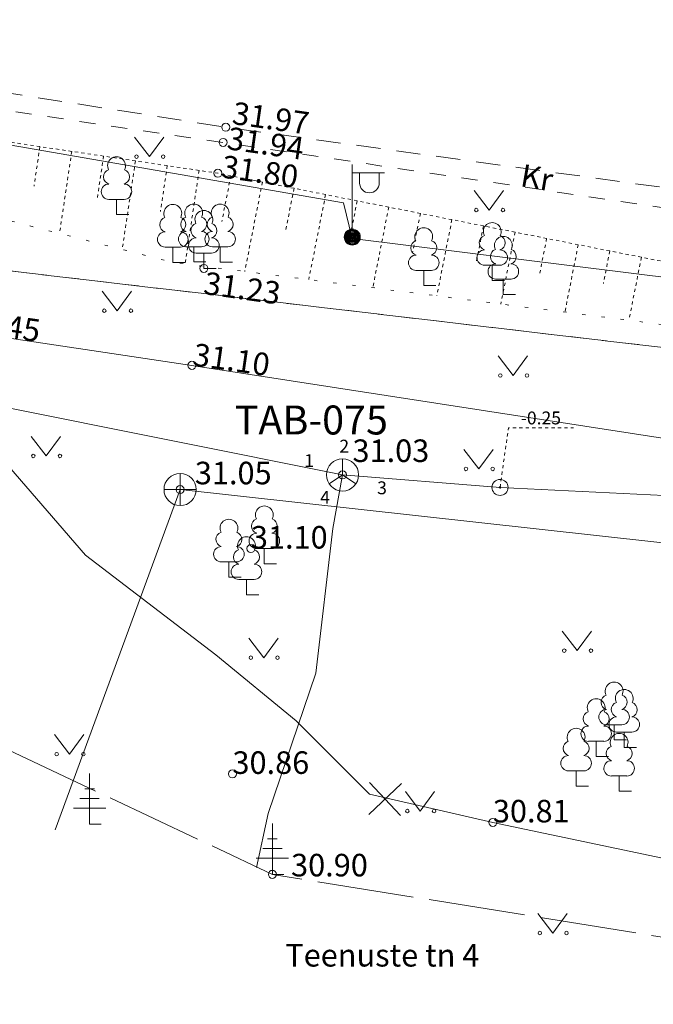
# Model space of a CAD drawing. Units: metres. Extents: x 529061 to 531938, y 6587171 to 6588961.
# Drawn here: x 530810 to 530830, y 6588069 to 6588100 of the extents above; entities that cross this region are included whole.
import ezdxf
from ezdxf.enums import TextEntityAlignment as Align

# ---------------------------------------------------------------- set-up
doc = ezdxf.new("R2010")
doc.units = ezdxf.units.M
doc.header["$MEASUREMENT"] = 0
for name, pattern in [('ASFBET', [2.5, 1.5, -1]), ('KATASTRIPIIR', [7, 4, -1, 1, -1]), ('KRUUSKILL', [2, 1, -1]), ('NOLVAALL', [1.2, 0.2, -1]), ('NOLVAKRIIPS', [0.02001, 0.01, -1e-05, 0.01]), ('NOLVAPEAL', [0.02001, 0.01, -1e-05, 0.01]), ('TOOPIIR', [7, 6, -1]), ('VIITJOON', [0.02001, 0.01, -1e-05, 0.01])]:
    doc.linetypes.add(name, pattern=pattern)
for name, color, linetype, lineweight in [('AED', 3, 'Continuous', 9), ('HALJASTUS', 94, 'Continuous', 9), ('KKAEV', 7, 'Continuous', 9), ('KORGUS-EH2000', 7, 'Continuous', 9), ('KTRASS', 7, 'Continuous', 9), ('mootpiir', 6, 'Continuous', 9), ('MPKAABEL', 1, 'Continuous', 9), ('PIIR', 32, 'Continuous', 9), ('POST', 1, 'Continuous', 9), ('PUU', 7, 'Continuous', 9), ('RELJEEF', 40, 'Continuous', 9), ('SIKAEV', 7, 'Continuous', 9), ('SITRASS', 5, 'Continuous', 9), ('TEE', 7, 'Continuous', 9)]:
    doc.layers.add(name, color=color, linetype=linetype, lineweight=lineweight)
doc.layers.add('ERINOUE_SIDEKORG', color=6, linetype='Continuous')
doc.layers.add('TORUNR', color=3, linetype='Continuous', lineweight=0, plot=False)
doc.styles.add('ITALIC', font='italic.shx')
doc.styles.add('romans', font='romans.shx')
doc.linetypes.add('-K-', pattern='A,10,-1.5,["K",romans,S=1.4,R=0,X=-0.7,Y=-0.7],-1.5,10,-3', length=26)
doc.linetypes.add('-S-', pattern='A,10,-1.5,["S",romans,S=1.4,R=0,X=-0.7,Y=-0.7],-1.5,10,-3', length=26)
doc.linetypes.add('MP_KBL', pattern='A,8,-2,[138,mkm.shx,S=1,R=0,X=0,Y=0],6,[138,mkm.shx,S=1,R=180,X=0,Y=0],-2', length=18)
doc.linetypes.add('SI_KBL', pattern='A,8,-2,4,[132,mkm.shx,S=0.5,R=0,X=0,Y=0],4,-2', length=20)
doc.linetypes.add('VO_AED', pattern='A,2.5,[135,mkm.shx,S=0.6,R=0,X=0,Y=0],5,[135,mkm.shx,S=0.6,R=180,X=0,Y=0],2.5', length=10)

# ---------------------------------------------------------------- blocks, each defined once
blk = doc.blocks.new('MEPOST_53')
at = {"layer": 'POST', "color": 252, "linetype": 'Continuous', "lineweight": 0}
for radius in [0.25, 0.225, 0.2, 0.175, 0.15, 0.125, 0.1, 0.075, 0.05, 0.025]:
    blk.add_circle((0, 0), radius, dxfattribs=at)
blk = doc.blocks.new('VAPOST_52')
at = {"layer": 'POST', "color": 252, "linetype": 'Continuous', "lineweight": 0}
for p, q in [((0, 0.25), (0, 2.25)), ((0, 2), (1, 2)), ((0.227, 1.679), (0.227, 2)), ((0.839, 1.679), (0.839, 2))]:
    blk.add_line(p, q, dxfattribs=at)
blk.add_arc((0.533, 1.679), 0.306, 180, 0, dxfattribs=at)
blk = doc.blocks.new('LEHTP1_58')
at = {"layer": 'PUU', "color": 252, "linetype": 'Continuous', "lineweight": 0}
for p, q in [((0.24, 0.475), (-0.24, 0.475)), ((0, 0), (0, 0.475)), ((0.38, 0), (0, 0))]:
    blk.add_line(p, q, dxfattribs=at)
for centre, radius, start, end in [((0, 1.52), 0.277, 332.5799, 207.4201), ((-0.17, 1.173), 0.233, 109.0217, 253.1415), ((0.17, 1.173), 0.233, 286.8508, 70.9859), ((-0.237, 0.712), 0.238, 90.0016, 269.3953), ((0.237, 0.712), 0.238, 270.6047, 89.9984)]:
    blk.add_arc(centre, radius, start, end, dxfattribs=at)
blk = doc.blocks.new('LEHTP1_59')
at = {"layer": 'PUU', "color": 252, "linetype": 'Continuous', "lineweight": 0}
for p, q in [((0.24, 0.475), (-0.24, 0.475)), ((0, 0), (0, 0.475)), ((0.38, 0), (0, 0))]:
    blk.add_line(p, q, dxfattribs=at)
for centre, radius, start, end in [((0, 1.52), 0.277, 332.5799, 207.4201), ((-0.17, 1.173), 0.233, 109.0217, 253.1415), ((0.17, 1.173), 0.233, 286.8508, 70.9859), ((-0.237, 0.712), 0.238, 90.0016, 269.3953), ((0.237, 0.712), 0.238, 270.6047, 89.9984)]:
    blk.add_arc(centre, radius, start, end, dxfattribs=at)
blk = doc.blocks.new('LEHTP1_60')
at = {"layer": 'PUU', "color": 252, "linetype": 'Continuous', "lineweight": 0}
for p, q in [((0.24, 0.475), (-0.24, 0.475)), ((0, 0), (0, 0.475)), ((0.38, 0), (0, 0))]:
    blk.add_line(p, q, dxfattribs=at)
for centre, radius, start, end in [((0, 1.52), 0.277, 332.5799, 207.4201), ((-0.17, 1.173), 0.233, 109.0217, 253.1415), ((0.17, 1.173), 0.233, 286.8508, 70.9859), ((-0.237, 0.712), 0.238, 90.0016, 269.3953), ((0.237, 0.712), 0.238, 270.6047, 89.9984)]:
    blk.add_arc(centre, radius, start, end, dxfattribs=at)
blk = doc.blocks.new('LEHTP1_61')
at = {"layer": 'PUU', "color": 252, "linetype": 'Continuous', "lineweight": 0}
for p, q in [((0.24, 0.475), (-0.24, 0.475)), ((0, 0), (0, 0.475)), ((0.38, 0), (0, 0))]:
    blk.add_line(p, q, dxfattribs=at)
for centre, radius, start, end in [((0, 1.52), 0.277, 332.5799, 207.4201), ((-0.17, 1.173), 0.233, 109.0217, 253.1415), ((0.17, 1.173), 0.233, 286.8508, 70.9859), ((-0.237, 0.712), 0.238, 90.0016, 269.3953), ((0.237, 0.712), 0.238, 270.6047, 89.9984)]:
    blk.add_arc(centre, radius, start, end, dxfattribs=at)
blk = doc.blocks.new('LEHTP1_62')
at = {"layer": 'PUU', "color": 252, "linetype": 'Continuous', "lineweight": 0}
for p, q in [((0.24, 0.475), (-0.24, 0.475)), ((0, 0), (0, 0.475)), ((0.38, 0), (0, 0))]:
    blk.add_line(p, q, dxfattribs=at)
for centre, radius, start, end in [((0, 1.52), 0.277, 332.5799, 207.4201), ((-0.17, 1.173), 0.233, 109.0217, 253.1415), ((0.17, 1.173), 0.233, 286.8508, 70.9859), ((-0.237, 0.712), 0.238, 90.0016, 269.3953), ((0.237, 0.712), 0.238, 270.6047, 89.9984)]:
    blk.add_arc(centre, radius, start, end, dxfattribs=at)
blk = doc.blocks.new('LEHTP1_63')
at = {"layer": 'PUU', "color": 252, "linetype": 'Continuous', "lineweight": 0}
for p, q in [((0.24, 0.475), (-0.24, 0.475)), ((0, 0), (0, 0.475)), ((0.38, 0), (0, 0))]:
    blk.add_line(p, q, dxfattribs=at)
for centre, radius, start, end in [((0, 1.52), 0.277, 332.5799, 207.4201), ((-0.17, 1.173), 0.233, 109.0217, 253.1415), ((0.17, 1.173), 0.233, 286.8508, 70.9859), ((-0.237, 0.712), 0.238, 90.0016, 269.3953), ((0.237, 0.712), 0.238, 270.6047, 89.9984)]:
    blk.add_arc(centre, radius, start, end, dxfattribs=at)
blk = doc.blocks.new('LEHTP1_64')
at = {"layer": 'PUU', "color": 252, "linetype": 'Continuous', "lineweight": 0}
for p, q in [((0.24, 0.475), (-0.24, 0.475)), ((0, 0), (0, 0.475)), ((0.38, 0), (0, 0))]:
    blk.add_line(p, q, dxfattribs=at)
for centre, radius, start, end in [((0, 1.52), 0.277, 332.5799, 207.4201), ((-0.17, 1.173), 0.233, 109.0217, 253.1415), ((0.17, 1.173), 0.233, 286.8508, 70.9859), ((-0.237, 0.712), 0.238, 90.0016, 269.3953), ((0.237, 0.712), 0.238, 270.6047, 89.9984)]:
    blk.add_arc(centre, radius, start, end, dxfattribs=at)
blk = doc.blocks.new('LEHTP1_65')
at = {"layer": 'PUU', "color": 252, "linetype": 'Continuous', "lineweight": 0}
for p, q in [((0.24, 0.475), (-0.24, 0.475)), ((0, 0), (0, 0.475)), ((0.38, 0), (0, 0))]:
    blk.add_line(p, q, dxfattribs=at)
for centre, radius, start, end in [((0, 1.52), 0.277, 332.5799, 207.4201), ((-0.17, 1.173), 0.233, 109.0217, 253.1415), ((0.17, 1.173), 0.233, 286.8508, 70.9859), ((-0.237, 0.712), 0.238, 90.0016, 269.3953), ((0.237, 0.712), 0.238, 270.6047, 89.9984)]:
    blk.add_arc(centre, radius, start, end, dxfattribs=at)
blk = doc.blocks.new('SIKAEV_8')
at = {"layer": 'SIKAEV', "color": 252, "linetype": 'Continuous', "lineweight": 0}
for p, q in [((0, 0.5), (0, 0)), ((0, 0), (-0.415, -0.275)), ((0, 0), (0.415, -0.275))]:
    blk.add_line(p, q, dxfattribs=at)
blk.add_circle((0, 0), 0.5, dxfattribs=at)
blk = doc.blocks.new('KAKAEV_36')
at = {"layer": 'KKAEV', "color": 252, "linetype": 'Continuous', "lineweight": 0}
for p, q in [((0, -0.5), (0, 0.5)), ((-0.5, 0), (0.5, 0))]:
    blk.add_line(p, q, dxfattribs=at)
blk.add_circle((0, 0), 0.5, dxfattribs=at)
blk = doc.blocks.new('RING02_619')
at = {"layer": 'KORGUS-EH2000', "color": 252, "linetype": 'Continuous', "lineweight": 0}
blk.add_circle((0, 0), 0.125, dxfattribs=at)
blk = doc.blocks.new('RING02_620')
at = {"layer": 'KORGUS-EH2000', "color": 252, "linetype": 'Continuous', "lineweight": 0}
blk.add_circle((0, 0), 0.125, dxfattribs=at)
blk = doc.blocks.new('RING02_621')
at = {"layer": 'KORGUS-EH2000', "color": 252, "linetype": 'Continuous', "lineweight": 0}
blk.add_circle((0, 0), 0.125, dxfattribs=at)
blk = doc.blocks.new('RING02_622')
at = {"layer": 'KORGUS-EH2000', "color": 252, "linetype": 'Continuous', "lineweight": 0}
blk.add_circle((0, 0), 0.125, dxfattribs=at)
blk = doc.blocks.new('RING02_623')
at = {"layer": 'KORGUS-EH2000', "color": 252, "linetype": 'Continuous', "lineweight": 0}
blk.add_circle((0, 0), 0.125, dxfattribs=at)
blk = doc.blocks.new('RING02_625')
at = {"layer": 'KORGUS-EH2000', "color": 252, "linetype": 'Continuous', "lineweight": 0}
blk.add_circle((0, 0), 0.125, dxfattribs=at)
blk = doc.blocks.new('MURU_338')
at = {"layer": 'HALJASTUS', "color": 252, "linetype": 'Continuous', "lineweight": 0}
for p, q in [((-0.463, 0.607), (0, 0)), ((0, 0), (0.446, 0.607))]:
    blk.add_line(p, q, dxfattribs=at)
for centre in [(-0.401, 0), (0.428, 0)]:
    blk.add_circle(centre, 0.055, dxfattribs=at)
blk = doc.blocks.new('MURU_340')
at = {"layer": 'HALJASTUS', "color": 252, "linetype": 'Continuous', "lineweight": 0}
for p, q in [((-0.463, 0.607), (0, 0)), ((0, 0), (0.446, 0.607))]:
    blk.add_line(p, q, dxfattribs=at)
for centre in [(-0.401, 0), (0.428, 0)]:
    blk.add_circle(centre, 0.055, dxfattribs=at)
blk = doc.blocks.new('MURU_341')
at = {"layer": 'HALJASTUS', "color": 252, "linetype": 'Continuous', "lineweight": 0}
for p, q in [((-0.463, 0.607), (0, 0)), ((0, 0), (0.446, 0.607))]:
    blk.add_line(p, q, dxfattribs=at)
for centre in [(-0.401, 0), (0.428, 0)]:
    blk.add_circle(centre, 0.055, dxfattribs=at)
blk = doc.blocks.new('MURU_342')
at = {"layer": 'HALJASTUS', "color": 252, "linetype": 'Continuous', "lineweight": 0}
for p, q in [((-0.463, 0.607), (0, 0)), ((0, 0), (0.446, 0.607))]:
    blk.add_line(p, q, dxfattribs=at)
for centre in [(-0.401, 0), (0.428, 0)]:
    blk.add_circle(centre, 0.055, dxfattribs=at)
blk = doc.blocks.new('MURU_349')
at = {"layer": 'HALJASTUS', "color": 252, "linetype": 'Continuous', "lineweight": 0}
for p, q in [((-0.463, 0.607), (0, 0)), ((0, 0), (0.446, 0.607))]:
    blk.add_line(p, q, dxfattribs=at)
for centre in [(-0.401, 0), (0.428, 0)]:
    blk.add_circle(centre, 0.055, dxfattribs=at)
blk = doc.blocks.new('MURU_548')
at = {"layer": 'HALJASTUS', "color": 252, "linetype": 'Continuous', "lineweight": 0}
for p, q in [((-0.463, 0.607), (0, 0)), ((0, 0), (0.446, 0.607))]:
    blk.add_line(p, q, dxfattribs=at)
for centre in [(-0.401, 0), (0.428, 0)]:
    blk.add_circle(centre, 0.055, dxfattribs=at)
blk = doc.blocks.new('MURU_549')
at = {"layer": 'HALJASTUS', "color": 252, "linetype": 'Continuous', "lineweight": 0}
for p, q in [((-0.463, 0.607), (0, 0)), ((0, 0), (0.446, 0.607))]:
    blk.add_line(p, q, dxfattribs=at)
for centre in [(-0.401, 0), (0.428, 0)]:
    blk.add_circle(centre, 0.055, dxfattribs=at)
blk = doc.blocks.new('MURU_572')
at = {"layer": 'HALJASTUS', "color": 252, "linetype": 'Continuous', "lineweight": 0}
for p, q in [((-0.463, 0.607), (0, 0)), ((0, 0), (0.446, 0.607))]:
    blk.add_line(p, q, dxfattribs=at)
for centre in [(-0.401, 0), (0.428, 0)]:
    blk.add_circle(centre, 0.055, dxfattribs=at)
blk = doc.blocks.new('MURU_573')
at = {"layer": 'HALJASTUS', "color": 252, "linetype": 'Continuous', "lineweight": 0}
for p, q in [((-0.463, 0.607), (0, 0)), ((0, 0), (0.446, 0.607))]:
    blk.add_line(p, q, dxfattribs=at)
for centre in [(-0.401, 0), (0.428, 0)]:
    blk.add_circle(centre, 0.055, dxfattribs=at)
blk = doc.blocks.new('MURU_575')
at = {"layer": 'HALJASTUS', "color": 252, "linetype": 'Continuous', "lineweight": 0}
for p, q in [((-0.463, 0.607), (0, 0)), ((0, 0), (0.446, 0.607))]:
    blk.add_line(p, q, dxfattribs=at)
for centre in [(-0.401, 0), (0.428, 0)]:
    blk.add_circle(centre, 0.055, dxfattribs=at)
blk = doc.blocks.new('OKASP1_20')
at = {"layer": 'PUU', "color": 252, "linetype": 'Continuous', "lineweight": 0}
for p, q in [((0, 0), (0, 1.575)), ((0.15, 1.1), (-0.15, 1.1)), ((0.3, 0.8), (-0.3, 0.8)), ((0.5, 0.5), (-0.5, 0.5)), ((0.36, 0), (0, 0))]:
    blk.add_line(p, q, dxfattribs=at)
blk = doc.blocks.new('OKASP1_21')
at = {"layer": 'PUU', "color": 252, "linetype": 'Continuous', "lineweight": 0}
for p, q in [((0, 0), (0, 1.575)), ((0.15, 1.1), (-0.15, 1.1)), ((0.3, 0.8), (-0.3, 0.8)), ((0.5, 0.5), (-0.5, 0.5)), ((0.36, 0), (0, 0))]:
    blk.add_line(p, q, dxfattribs=at)
blk = doc.blocks.new('LEHTP1_116')
at = {"layer": 'PUU', "color": 252, "linetype": 'Continuous', "lineweight": 0}
for p, q in [((0.24, 0.475), (-0.24, 0.475)), ((0, 0), (0, 0.475)), ((0.38, 0), (0, 0))]:
    blk.add_line(p, q, dxfattribs=at)
for centre, radius, start, end in [((0, 1.52), 0.277, 332.5799, 207.4201), ((-0.17, 1.173), 0.233, 109.0217, 253.1415), ((0.17, 1.173), 0.233, 286.8508, 70.9859), ((-0.237, 0.712), 0.238, 90.0016, 269.3953), ((0.237, 0.712), 0.238, 270.6047, 89.9984)]:
    blk.add_arc(centre, radius, start, end, dxfattribs=at)
blk = doc.blocks.new('LEHTP1_117')
at = {"layer": 'PUU', "color": 252, "linetype": 'Continuous', "lineweight": 0}
for p, q in [((0.24, 0.475), (-0.24, 0.475)), ((0, 0), (0, 0.475)), ((0.38, 0), (0, 0))]:
    blk.add_line(p, q, dxfattribs=at)
for centre, radius, start, end in [((0, 1.52), 0.277, 332.5799, 207.4201), ((-0.17, 1.173), 0.233, 109.0217, 253.1415), ((0.17, 1.173), 0.233, 286.8508, 70.9859), ((-0.237, 0.712), 0.238, 90.0016, 269.3953), ((0.237, 0.712), 0.238, 270.6047, 89.9984)]:
    blk.add_arc(centre, radius, start, end, dxfattribs=at)
blk = doc.blocks.new('LEHTP1_118')
at = {"layer": 'PUU', "color": 252, "linetype": 'Continuous', "lineweight": 0}
for p, q in [((0.24, 0.475), (-0.24, 0.475)), ((0, 0), (0, 0.475)), ((0.38, 0), (0, 0))]:
    blk.add_line(p, q, dxfattribs=at)
for centre, radius, start, end in [((0, 1.52), 0.277, 332.5799, 207.4201), ((-0.17, 1.173), 0.233, 109.0217, 253.1415), ((0.17, 1.173), 0.233, 286.8508, 70.9859), ((-0.237, 0.712), 0.238, 90.0016, 269.3953), ((0.237, 0.712), 0.238, 270.6047, 89.9984)]:
    blk.add_arc(centre, radius, start, end, dxfattribs=at)
blk = doc.blocks.new('LEHTP1_119')
at = {"layer": 'PUU', "color": 252, "linetype": 'Continuous', "lineweight": 0}
for p, q in [((0.24, 0.475), (-0.24, 0.475)), ((0, 0), (0, 0.475)), ((0.38, 0), (0, 0))]:
    blk.add_line(p, q, dxfattribs=at)
for centre, radius, start, end in [((0, 1.52), 0.277, 332.5799, 207.4201), ((-0.17, 1.173), 0.233, 109.0217, 253.1415), ((0.17, 1.173), 0.233, 286.8508, 70.9859), ((-0.237, 0.712), 0.238, 90.0016, 269.3953), ((0.237, 0.712), 0.238, 270.6047, 89.9984)]:
    blk.add_arc(centre, radius, start, end, dxfattribs=at)
blk = doc.blocks.new('LEHTP1_120')
at = {"layer": 'PUU', "color": 252, "linetype": 'Continuous', "lineweight": 0}
for p, q in [((0.24, 0.475), (-0.24, 0.475)), ((0, 0), (0, 0.475)), ((0.38, 0), (0, 0))]:
    blk.add_line(p, q, dxfattribs=at)
for centre, radius, start, end in [((0, 1.52), 0.277, 332.5799, 207.4201), ((-0.17, 1.173), 0.233, 109.0217, 253.1415), ((0.17, 1.173), 0.233, 286.8508, 70.9859), ((-0.237, 0.712), 0.238, 90.0016, 269.3953), ((0.237, 0.712), 0.238, 270.6047, 89.9984)]:
    blk.add_arc(centre, radius, start, end, dxfattribs=at)
blk = doc.blocks.new('LEHTP1_121')
at = {"layer": 'PUU', "color": 252, "linetype": 'Continuous', "lineweight": 0}
for p, q in [((0.24, 0.475), (-0.24, 0.475)), ((0, 0), (0, 0.475)), ((0.38, 0), (0, 0))]:
    blk.add_line(p, q, dxfattribs=at)
for centre, radius, start, end in [((0, 1.52), 0.277, 332.5799, 207.4201), ((-0.17, 1.173), 0.233, 109.0217, 253.1415), ((0.17, 1.173), 0.233, 286.8508, 70.9859), ((-0.237, 0.712), 0.238, 90.0016, 269.3953), ((0.237, 0.712), 0.238, 270.6047, 89.9984)]:
    blk.add_arc(centre, radius, start, end, dxfattribs=at)
blk = doc.blocks.new('LEHTP1_122')
at = {"layer": 'PUU', "color": 252, "linetype": 'Continuous', "lineweight": 0}
for p, q in [((0.24, 0.475), (-0.24, 0.475)), ((0, 0), (0, 0.475)), ((0.38, 0), (0, 0))]:
    blk.add_line(p, q, dxfattribs=at)
for centre, radius, start, end in [((0, 1.52), 0.277, 332.5799, 207.4201), ((-0.17, 1.173), 0.233, 109.0217, 253.1415), ((0.17, 1.173), 0.233, 286.8508, 70.9859), ((-0.237, 0.712), 0.238, 90.0016, 269.3953), ((0.237, 0.712), 0.238, 270.6047, 89.9984)]:
    blk.add_arc(centre, radius, start, end, dxfattribs=at)
blk = doc.blocks.new('LEHTP1_123')
at = {"layer": 'PUU', "color": 252, "linetype": 'Continuous', "lineweight": 0}
for p, q in [((0.24, 0.475), (-0.24, 0.475)), ((0, 0), (0, 0.475)), ((0.38, 0), (0, 0))]:
    blk.add_line(p, q, dxfattribs=at)
for centre, radius, start, end in [((0, 1.52), 0.277, 332.5799, 207.4201), ((-0.17, 1.173), 0.233, 109.0217, 253.1415), ((0.17, 1.173), 0.233, 286.8508, 70.9859), ((-0.237, 0.712), 0.238, 90.0016, 269.3953), ((0.237, 0.712), 0.238, 270.6047, 89.9984)]:
    blk.add_arc(centre, radius, start, end, dxfattribs=at)
blk = doc.blocks.new('MURU_695')
at = {"layer": 'HALJASTUS', "color": 252, "linetype": 'Continuous', "lineweight": 0}
for p, q in [((-0.463, 0.607), (0, 0)), ((0, 0), (0.446, 0.607))]:
    blk.add_line(p, q, dxfattribs=at)
for centre in [(-0.401, 0), (0.428, 0)]:
    blk.add_circle(centre, 0.055, dxfattribs=at)
blk = doc.blocks.new('RING02_989')
at = {"layer": 'KORGUS-EH2000', "color": 252, "linetype": 'Continuous', "lineweight": 0}
blk.add_circle((0, 0), 0.125, dxfattribs=at)
blk = doc.blocks.new('RING02_990')
at = {"layer": 'KORGUS-EH2000', "color": 252, "linetype": 'Continuous', "lineweight": 0}
blk.add_circle((0, 0), 0.125, dxfattribs=at)
blk = doc.blocks.new('RING02_991')
at = {"layer": 'KORGUS-EH2000', "color": 252, "linetype": 'Continuous', "lineweight": 0}
blk.add_circle((0, 0), 0.125, dxfattribs=at)
blk = doc.blocks.new('RING02_993')
at = {"layer": 'KORGUS-EH2000', "color": 252, "linetype": 'Continuous', "lineweight": 0}
blk.add_circle((0, 0), 0.125, dxfattribs=at)
blk = doc.blocks.new('RING02_994')
at = {"layer": 'KORGUS-EH2000', "color": 252, "linetype": 'Continuous', "lineweight": 0}
blk.add_circle((0, 0), 0.125, dxfattribs=at)
blk = doc.blocks.new('EITOOT_20')
at = {"layer": 'SITRASS', "color": 252, "linetype": 'Continuous', "lineweight": 0}
for p, q in [((-0.495, 0.495), (0.495, -0.495)), ((-0.495, -0.495), (0.495, 0.495))]:
    blk.add_line(p, q, dxfattribs=at)
blk = doc.blocks.new('KOORDP_30')
at = {"layer": 'ERINOUE_SIDEKORG', "color": 252, "lineweight": 0}
for radius in [0.25, 0.025, 0.0221, 0.0191, 0.0161, 0.0132, 0.0102, 0.00726, 0.0043]:
    blk.add_circle((0, 0), radius, dxfattribs=at)

msp = doc.modelspace()

# ---------------------------------------------------------------- linework, layer by layer
at = {"layer": 'AED', "color": 252, "linetype": 'VO_AED', "lineweight": 0, "ltscale": 0.5, "flags": 128}
msp.add_lwpolyline([(530861.48, 6588062.45), (530867.314, 6588075.229), (530869.681, 6588080.654), (530863.57, 6588081.593), (530848.849, 6588083.805), (530847.44, 6588084.015), (530832.104, 6588086.3), (530815.41, 6588088.877), (530808.282, 6588089.934), (530797.557, 6588091.425)], dxfattribs=at)
at = {"layer": 'ERINOUE_SIDEKORG', "color": 252, "linetype": 'VIITJOON', "lineweight": 0, "ltscale": 0.5, "flags": 128}
msp.add_lwpolyline([(530824.979, 6588085.087), (530825.241, 6588086.932), (530827.257, 6588086.934)], dxfattribs=at)
at = {"layer": 'KTRASS', "color": 252, "linetype": '-K-', "lineweight": 0, "ltscale": 0.5, "flags": 128}
msp.add_lwpolyline([(530811.163, 6588074.462), (530815.042, 6588085.022), (530852.058, 6588080.939)], dxfattribs=at)
at = {"layer": 'mootpiir', "color": 252, "linetype": 'TOOPIIR', "lineweight": 0, "ltscale": 0.5, "flags": 128}
msp.add_lwpolyline([(530271.866, 6588346.439), (530252.698, 6588358.467), (530234.792, 6588363.079), (530198.982, 6588381.361), (530163.073, 6588393.79), (530193.455, 6588437.636), (530197.349, 6588445.168), (530198.438, 6588448.434), (530199.76, 6588450.16), (530200.959, 6588451.706), (530202.146, 6588453.827), (530201.974, 6588455.229), (530203.755, 6588458.303), (530216.395, 6588477.041), (530220.296, 6588482.397), (530219.668, 6588483.286), (530218.947, 6588483.903), (530215.662, 6588486.903), (530213.787, 6588488.248), (530211.951, 6588489.6), (530210.153, 6588490.727), (530201.407, 6588495.196), (530193.138, 6588488.221), (530190.574, 6588485.137), (530182.19, 6588473.613), (530177.303, 6588453.987), (530164.438, 6588441.655), (530149.973, 6588444.914), (530147.616, 6588441.369), (530146.78, 6588440.205), (530146.32, 6588438.786), (530145.1, 6588436.499), (530144.629, 6588435.551), (530161.791, 6588423.931), (530144.047, 6588392.578), (530119.605, 6588398.195), (530118.519, 6588397.671), (530117.804, 6588394.78), (530118.634, 6588392.236), (530117.379, 6588388.109), (530117.095, 6588387.336), (530115.658, 6588382.798), (530113.848, 6588376.901), (530113.625, 6588375.976), (530112.802, 6588373.323), (530111.96, 6588370.649), (530111.142, 6588367.692), (530109.972, 6588360.242), (530111.992, 6588352.816), (530122.873, 6588348.928), (530125.97, 6588346.918), (530126.824, 6588346.359), (530129.573, 6588345.169), (530141.765, 6588348.397), (530160.726, 6588342.891), (530175.94, 6588334.925), (530223.155, 6588317.001), (530240.383, 6588310.28), (530262.982, 6588303.129), (530265.505, 6588301.55), (530267.861, 6588300.579), (530270.779, 6588299.365), (530273.301, 6588298.134), (530275.826, 6588297.024), (530280.399, 6588294.301), (530297.2, 6588288.369), (530327.629, 6588277.704), (530360.047, 6588266.721), (530365.524, 6588257.259), (530382.029, 6588264.214), (530389.673, 6588258.284), (530388.197, 6588245.504), (530388.579, 6588243.339), (530402.942, 6588237.612), (530410.512, 6588239.495), (530410.165, 6588250), (530449.806, 6588233.275), (530449.552, 6588228.858), (530450.734, 6588229.234), (530460.379, 6588201.757), (530463.429, 6588193.648), (530474.055, 6588182.206), (530472.866, 6588171.542), (530473.561, 6588166.14), (530473.557, 6588166.016), (530473.42, 6588163.97), (530468.958, 6588151.695), (530466.134, 6588128.795), (530465.373, 6588119.62), (530465.356, 6588119.478), (530464.635, 6588114.512), (530463.847, 6588108.232), (530464.855, 6588102.519), (530464.763, 6588102.426), (530469.031, 6588095.583), (530472.333, 6588094.995), (530474.803, 6588094.463), (530477.81, 6588093.983), (530480.738, 6588093.728), (530480.882, 6588093.764), (530484.341, 6588093.153), (530487.808, 6588092.789), (530488.109, 6588092.794), (530490.872, 6588092.49), (530496.303, 6588091.772), (530498.203, 6588107.153), (530498.131, 6588111.976), (530499.464, 6588114.805), (530499.964, 6588126.699), (530511.396, 6588137.977), (530511.022, 6588139.768), (530518.18, 6588161.385), (530506.814, 6588166.359), (530513.104, 6588179.807), (530539.307, 6588168.801), (530548.093, 6588166.914), (530549.891, 6588166.459), (530555.348, 6588164.905), (530556.496, 6588164.656), (530566.403, 6588173.974), (530580.507, 6588167.613), (530595.162, 6588160.048), (530599.187, 6588156.369), (530603.762, 6588152.758), (530628.034, 6588131.902), (530625.385, 6588127.741), (530641.111, 6588116.821), (530656.981, 6588106.302), (530682.034, 6588087.442), (530683.505, 6588085.607), (530686.014, 6588084.4), (530704.993, 6588070.144), (530721.539, 6588052.523), (530722.933, 6588045.589), (530724.407, 6588043.59), (530726.616, 6588041.563), (530727.453, 6588040.901), (530733.889, 6588045.209), (530742.037, 6588038.193), (530742.335, 6588038.587), (530743.904, 6588041.121), (530744.195, 6588041.601), (530746.226, 6588046.044), (530747.911, 6588047.689), (530749.018, 6588050.203), (530751.619, 6588068.016), (530756.589, 6588084.308), (530793.475, 6588083.082), (530804.309, 6588079.486), (530817.909, 6588073.075), (530855.615, 6588067.006), (530876.986, 6588050.752), (530879.509, 6588050.775), (530887.322, 6588051.971), (530891.848, 6588057.142), (530928.138, 6588063.927), (530965.099, 6588060.392), (530997.872, 6588056.81), (531009.925, 6588055.296), (531029.002, 6588053.745), (531033.081, 6588052.669), (531036.019, 6588052.565), (531045.573, 6588048.048), (531051.817, 6588044.334), (531058.273, 6588042.494), (531060.658, 6588041.709), (531064.615, 6588041.97), (531068.31, 6588041.677), (531071.188, 6588041.535), (531074.368, 6588041.232), (531076.848, 6588040.595), (531079.8, 6588039.973), (531084.872, 6588043.007), (531085.051, 6588045.012), (531087.358, 6588050), (531089.528, 6588053.636), (531092.549, 6588057.131), (531105.239, 6588058.111), (531105.641, 6588062.562), (531105.644, 6588063.077), (531105.479, 6588066.054), (531105.367, 6588067.392), (531105.603, 6588070.395), (531104.862, 6588071.331), (531105.51, 6588076.09), (531106.097, 6588079.837), (531106.744, 6588084.181), (531106.757, 6588084.961), (531106.321, 6588089.642), (531105.562, 6588092.595), (531105.15, 6588095.557), (531104.859, 6588098.986), (531086.088, 6588098.423), (531085.897, 6588106.861), (531080.512, 6588106.97), (531076.751, 6588106.97), (531073.698, 6588106.773), (531070.672, 6588106.645), (531067.266, 6588106.572), (531057.986, 6588099.98), (531056.693, 6588100.088), (531054.199, 6588100.386), (531053.216, 6588100.539), (531032.298, 6588101.139), (531014.654, 6588107.982), (531012.399, 6588108.131), (531006.042, 6588110.932), (531005.946, 6588110.973), (531005.407, 6588109.445), (531004.16, 6588107.454), (531000.863, 6588105.333), (530999.3, 6588105.124), (530997.782, 6588105.179), (530988.048, 6588105.643), (530933.231, 6588107.26), (530928.207, 6588120.225), (530923.469, 6588132.158), (530918.879, 6588126.812), (530918.051, 6588126.95), (530914.473, 6588127.943), (530905.619, 6588128.732), (530904.805, 6588128.718), (530903.945, 6588128.474), (530903.699, 6588128.227), (530898.86, 6588117.139), (530891.466, 6588114.752), (530884.151, 6588114.989), (530873.317, 6588116.682), (530858.934, 6588117.626), (530827.789, 6588121.758), (530820.215, 6588122.817), (530815.379, 6588136.732), (530808.287, 6588139.767), (530798.45, 6588141.075), (530797.552, 6588141.317), (530795.615, 6588141.561), (530793.821, 6588142.148), (530791.449, 6588143.034), (530788.585, 6588142.98), (530782.358, 6588129.305), (530734.006, 6588137.459), (530668.283, 6588165.517), (530663.539, 6588167.653), (530662.502, 6588168.155), (530643.744, 6588176.859), (530606.365, 6588193.191), (530594.01, 6588200.694), (530587.083, 6588204.15), (530573.313, 6588210.949), (530558.884, 6588217.87), (530563.241, 6588226.713), (530562.572, 6588227.463), (530560.288, 6588228.44), (530557.897, 6588229.865), (530555.935, 6588231.463), (530555.041, 6588231.882), (530553.175, 6588232.646), (530551.322, 6588233.374), (530548.56, 6588231.723), (530532.453, 6588238.856), (530524.712, 6588242.301), (530515.694, 6588246.265), (530502.742, 6588251.955), (530477.822, 6588258.431), (530463.16, 6588265.31), (530438.627, 6588273.482), (530419.318, 6588285.292), (530419.87, 6588288.365), (530418.597, 6588288.89), (530415.274, 6588290.322), (530404.714, 6588289.423), (530331.174, 6588321.833), (530327.492, 6588325.78), (530321.482, 6588326.944), (530316.049, 6588329.848), (530312.912, 6588327.146), (530293.914, 6588336.364), (530271.866, 6588346.439)], close=True, dxfattribs=at)
at = {"layer": 'MPKAABEL', "color": 252, "linetype": 'MP_KBL', "lineweight": 0, "ltscale": 0.5, "flags": 128}
msp.add_lwpolyline([(531050.323, 6588070.159), (531027.69, 6588071.929), (531000.835, 6588074.531), (530970.525, 6588077.47), (530942.42, 6588079.954), (530910.279, 6588082.905), (530879.626, 6588086.196), (530854.39, 6588088.59), (530820.39, 6588092.813), (530820.121, 6588093.924), (530788.599, 6588099.388), (530788.385, 6588098.351), (530788.175, 6588099.435), (530758.754, 6588104.497), (530758.567, 6588103.925), (530735.14, 6588109.805)], dxfattribs=at)
at = {"layer": 'PIIR', "color": 240, "linetype": 'KATASTRIPIIR', "lineweight": 0, "ltscale": 0.5}
for points in [[(531249.61, 6588084.18), (531181.8, 6588074.98), (531172.44, 6588073.75), (531153.12, 6588071.68), (531134.02, 6588069.94), (531089.26, 6588067.65), (531081.18, 6588067.6), (531080.77, 6588063.83), (531065.38, 6588062.14), (531002.39, 6588062.48), (530943.44, 6588062), (530865.69, 6588070.84), (530871.85, 6588084.53), (530798.49, 6588093.13), (530796.99, 6588089.99), (530750.89, 6588098.71), (530742.09, 6588097.05), (530685.29, 6588121.17), (530638.09, 6588142.05), (530629.68, 6588131.59), (530594.71, 6588161.18)], [(530871.85, 6588084.53), (530865.69, 6588070.84), (530826.41, 6587983.18), (530768.03, 6588029.02), (530796.99, 6588089.99), (530798.49, 6588093.13), (530871.85, 6588084.53)]]:
    msp.add_lwpolyline(points, dxfattribs=at)
at = {"layer": 'RELJEEF', "color": 252, "linetype": 'NOLVAPEAL', "lineweight": 0, "ltscale": 0.5, "flags": 128}
msp.add_lwpolyline([(531055.009, 6588071.477), (531049.916, 6588072.031), (531045.46, 6588072.649), (531030.402, 6588073.415), (531029.077, 6588073.106), (531028.392, 6588072.166), (531028.111, 6588071.415), (531027.547, 6588071.358), (531026.937, 6588071.987), (531026.585, 6588072.899), (531025.552, 6588073.633), (531014.574, 6588074.39), (531002.798, 6588075.832), (531001.83, 6588075.352), (531001.432, 6588074.462), (531001.008, 6588073.939), (531000.338, 6588074.181), (531000.262, 6588075.37), (530999.525, 6588076.102), (530997.898, 6588076.488), (530996.301, 6588076.567), (530982.843, 6588077.89), (530974.676, 6588078.674), (530972.244, 6588078.93), (530971.335, 6588078.431), (530971.03, 6588077.307), (530970.375, 6588076.969), (530969.889, 6588077.556), (530969.591, 6588078.637), (530968.75, 6588079.223), (530968.092, 6588079.349), (530951.272, 6588080.697), (530944.063, 6588081.38), (530943.194, 6588080.437), (530942.833, 6588079.612), (530942.248, 6588079.541), (530941.987, 6588080.263), (530941.781, 6588081.142), (530940.793, 6588081.604), (530930.487, 6588082.804), (530911.94, 6588084.106), (530911.043, 6588083.025), (530910.351, 6588082.324), (530909.786, 6588082.841), (530909.516, 6588084.085), (530907.91, 6588084.696), (530896.352, 6588085.029), (530881.057, 6588086.994), (530864.1, 6588087.976), (530848.796, 6588090.682), (530832.532, 6588091.606), (530816.216, 6588094.841), (530799.294, 6588097.372), (530776.204, 6588101.111), (530765.352, 6588102.933)], dxfattribs=at)
at = {"layer": 'RELJEEF', "color": 252, "linetype": 'NOLVAALL', "lineweight": 0, "ltscale": 0.5, "flags": 128}
msp.add_lwpolyline([(530765.352, 6588102.933), (530772.157, 6588100.607), (530788.166, 6588097.121), (530799.056, 6588096.094), (530814.814, 6588092.074), (530832.408, 6588089.841), (530848.328, 6588087.936), (530863.784, 6588085.993), (530880.849, 6588084.286), (530896.176, 6588082.106), (530908.782, 6588081.713), (530910.436, 6588081.279), (530912.293, 6588081.477), (530929.859, 6588079.814), (530951.286, 6588077.407), (530966.222, 6588075.927), (530968.677, 6588075.151), (530970.43, 6588074.771), (530973.327, 6588075.713), (530982.663, 6588075.048), (530993.724, 6588073.949), (530998.093, 6588073.001), (530998.704, 6588072.63), (531001.229, 6588072.548), (531005.241, 6588073.059), (531010.767, 6588072.001), (531014.196, 6588071.449), (531025.903, 6588070.908), (531027.255, 6588070.318), (531028.719, 6588070.671), (531029.824, 6588071.138), (531045.399, 6588070.687), (531048.212, 6588070.246), (531053.337, 6588070.788), (531055.009, 6588071.477)], dxfattribs=at)
at = {"layer": 'RELJEEF', "color": 252, "linetype": 'NOLVAKRIIPS', "lineweight": 0, "ltscale": 0.5, "flags": 128}
for points in [[(530810.688, 6588095.668), (530810.505, 6588094.444)], [(530811.677, 6588095.52), (530811.296, 6588092.971)], [(530812.666, 6588095.372), (530812.468, 6588094.047)], [(530813.655, 6588095.224), (530813.244, 6588092.475)], [(530814.644, 6588095.076), (530814.431, 6588093.651)], [(530815.633, 6588094.928), (530815.199, 6588092.025)], [(530816.619, 6588094.761), (530816.337, 6588093.339)], [(530817.6, 6588094.567), (530817.049, 6588091.79)], [(530818.581, 6588094.372), (530818.312, 6588093.018)], [(530819.562, 6588094.178), (530819.038, 6588091.538)], [(530820.542, 6588093.983), (530820.288, 6588092.697)], [(530821.523, 6588093.789), (530821.027, 6588091.285)], [(530822.504, 6588093.594), (530822.263, 6588092.377)], [(530823.485, 6588093.4), (530823.016, 6588091.033)], [(530824.466, 6588093.205), (530824.238, 6588092.056)], [(530825.447, 6588093.011), (530825.005, 6588090.781)], [(530826.428, 6588092.816), (530826.214, 6588091.735)], [(530827.409, 6588092.622), (530826.994, 6588090.528)], [(530828.39, 6588092.427), (530828.189, 6588091.415)], [(530829.371, 6588092.233), (530828.983, 6588090.276)]]:
    msp.add_lwpolyline(points, dxfattribs=at)
at = {"layer": 'SITRASS', "color": 252, "linetype": '-S-', "lineweight": 0, "ltscale": 0.5}
msp.add_line((530766.517, 6588096.228), (530820.087, 6588085.476), dxfattribs=at)
at = {"layer": 'SITRASS', "color": 252, "linetype": 'SI_KBL', "lineweight": 0, "ltscale": 0.5, "flags": 128}
msp.add_lwpolyline([(530900.41, 6588080.665), (530898.849, 6588080.717), (530897.6, 6588078.06), (530897.32, 6588072.98), (530891.03, 6588072.89), (530885.59, 6588072.01), (530877.05, 6588071.11), (530873.57, 6588070.96), (530867.47, 6588070.07), (530866.02, 6588069.67), (530864.252, 6588069.558), (530852.967, 6588070.173), (530845.403, 6588071.243), (530839.069, 6588072.056), (530832.147, 6588073.135), (530824.757, 6588074.688), (530820.921, 6588075.565), (530818.649, 6588077.837), (530816.153, 6588079.888), (530812.108, 6588082.983), (530808.694, 6588086.915), (530808.808, 6588087.642), (530808.367, 6588088.397), (530806.319, 6588089.348), (530802.119, 6588090.459), (530798.021, 6588093.535), (530793.056, 6588095.182), (530783.967, 6588097.143), (530771.466, 6588099.743), (530764.912, 6588099.353), (530759.308, 6588098.673), (530755.56, 6588098.438), (530749.893, 6588098.204), (530742.659, 6588098.04), (530732.746, 6588097.726), (530723.831, 6588097.429), (530716.22, 6588097.264), (530708.56, 6588096.931), (530703.962, 6588096.739), (530702.362, 6588097.079), (530699.339, 6588099.195), (530694.143, 6588102.673), (530688.275, 6588106.724), (530679.569, 6588112.652), (530672.509, 6588117.521), (530665.74, 6588122.104), (530657.388, 6588127.281), (530651.276, 6588130.921), (530644.965, 6588134.492), (530635.278, 6588140.349), (530628.473, 6588144.651), (530620.32, 6588148.596), (530614.616, 6588151.178), (530609.351, 6588153.568), (530604.691, 6588155.9), (530601.142, 6588157.636), (530597.685, 6588159.315), (530591.949, 6588164.255), (530584.898, 6588171.477), (530572.867, 6588180.027), (530572.278, 6588180.192), (530555.037, 6588183.146), (530547.195, 6588182.63), (530544.7, 6588182.66), (530541.68, 6588183.003), (530537.906, 6588183.95), (530533.987, 6588185.486), (530530.619, 6588186.609), (530526.165, 6588188.271), (530521.674, 6588189.513), (530517.584, 6588189.37), (530502.483, 6588191.487), (530469.911, 6588209.315), (530458.105, 6588216.896), (530454.409, 6588218.756)], dxfattribs=at)
at = {"layer": 'SITRASS', "color": 252, "linetype": '-S-', "lineweight": 0, "ltscale": 0.5, "flags": 128}
for points in [[(530820.087, 6588085.476), (530819.788, 6588083.808), (530819.256, 6588079.326), (530817.782, 6588074.964), (530817.416, 6588073.285)], [(530820.087, 6588085.476), (530824.979, 6588085.087), (530835.599, 6588084.565), (530842.761, 6588083.992), (530846.595, 6588083.849), (530850.059, 6588083.862), (530858.516, 6588083.389), (530868.594, 6588082.94), (530880.106, 6588082.393), (530890.006, 6588081.904), (530893.011, 6588081.675), (530894.442, 6588081.137)]]:
    msp.add_lwpolyline(points, dxfattribs=at)
at = {"layer": 'TEE', "color": 252, "linetype": 'ASFBET', "lineweight": 0, "ltscale": 0.5, "flags": 128}
msp.add_lwpolyline([(531055.138, 6588072.94), (531045.522, 6588073.612), (531029.797, 6588074.596), (531014.627, 6588075.943), (530999.28, 6588077.687), (530982.891, 6588079.33), (530968.33, 6588080.638), (530951.205, 6588082.202), (530930.475, 6588084.092), (530910.916, 6588085.952), (530896.576, 6588087.291), (530881.194, 6588088.961), (530864.29, 6588090.605), (530848.945, 6588092.149), (530832.951, 6588093.997), (530816.462, 6588096.27), (530799.582, 6588098.922), (530776.401, 6588102.958), (530765.616, 6588104.953), (530761.003, 6588106.03)], dxfattribs=at)
at = {"layer": 'TEE', "color": 252, "linetype": 'KRUUSKILL', "lineweight": 0, "ltscale": 0.5, "flags": 128}
msp.add_lwpolyline([(531055.147, 6588072.339), (531045.496, 6588073.112), (531029.8, 6588074.173), (531014.587, 6588075.309), (530999.185, 6588077.134), (530982.861, 6588078.804), (530968.218, 6588080.046), (530951.168, 6588081.485), (530930.455, 6588083.467), (530910.852, 6588085.192), (530896.464, 6588086.091), (530881.068, 6588088.003), (530864.276, 6588089.389), (530848.961, 6588091.482), (530832.845, 6588093.354), (530816.379, 6588095.797), (530799.606, 6588098.256), (530776.352, 6588102.371), (530765.333, 6588103.998), (530760.523, 6588104.8)], dxfattribs=at)

# ---------------------------------------------------------------- block references
at = {"layer": 'ERINOUE_SIDEKORG', "color": 252, "lineweight": 0}
msp.add_blockref('KOORDP_30', (530824.979, 6588085.087), dxfattribs=at)
at = {"layer": 'HALJASTUS', "color": 252, "linetype": 'Continuous', "lineweight": 0}
for name, p in [('MURU_573', (530814.088, 6588095.356)), ('MURU_572', (530824.643, 6588093.699)), ('MURU_548', (530813.087, 6588090.572)), ('MURU_549', (530825.389, 6588088.56)), ('MURU_338', (530810.882, 6588086.065)), ('MURU_341', (530824.323, 6588085.662)), ('MURU_342', (530827.375, 6588080.022)), ('MURU_340', (530817.639, 6588079.8)), ('MURU_575', (530811.608, 6588076.808)), ('MURU_349', (530822.503, 6588075.041)), ('MURU_695', (530826.615, 6588071.255))]:
    msp.add_blockref(name, p, dxfattribs=at)
at = {"layer": 'KKAEV', "color": 252, "linetype": 'Continuous', "lineweight": 0}
msp.add_blockref('KAKAEV_36', (530815.042, 6588085.022), dxfattribs=at)
at = {"layer": 'KORGUS-EH2000', "color": 252, "linetype": 'Continuous', "lineweight": 0}
for name, p in [('RING02_619', (530816.462, 6588096.27)), ('RING02_620', (530816.379, 6588095.797)), ('RING02_621', (530816.216, 6588094.841)), ('RING02_622', (530815.781, 6588091.886)), ('RING02_623', (530815.41, 6588088.877)), ('RING02_994', (530820.087, 6588085.476)), ('RING02_993', (530815.042, 6588085.022)), ('RING02_625', (530817.24, 6588083.189)), ('RING02_991', (530816.668, 6588076.194)), ('RING02_989', (530824.757, 6588074.688)), ('RING02_990', (530817.909, 6588073.075))]:
    msp.add_blockref(name, p, dxfattribs=at)
at = {"layer": 'POST', "color": 252, "linetype": 'Continuous', "lineweight": 0}
for name in ['VAPOST_52', 'MEPOST_53']:
    msp.add_blockref(name, (530820.39, 6588092.858), dxfattribs=at)
at = {"layer": 'PUU', "color": 252, "linetype": 'Continuous', "lineweight": 0}
for name, p in [('LEHTP1_61', (530813.067, 6588093.555)), ('LEHTP1_62', (530814.814, 6588092.074)), ('LEHTP1_63', (530815.465, 6588092.085)), ('LEHTP1_64', (530815.781, 6588091.886)), ('LEHTP1_65', (530816.286, 6588092.082)), ('LEHTP1_58', (530824.738, 6588091.51)), ('LEHTP1_60', (530822.609, 6588091.351)), ('LEHTP1_59', (530825.082, 6588091.08)), ('LEHTP1_123', (530817.658, 6588082.715)), ('LEHTP1_122', (530816.559, 6588082.302)), ('LEHTP1_121', (530817.103, 6588081.757)), ('LEHTP1_118', (530828.523, 6588077.247)), ('LEHTP1_117', (530828.838, 6588077.016)), ('LEHTP1_119', (530827.966, 6588076.73)), ('LEHTP1_120', (530827.343, 6588075.812)), ('LEHTP1_116', (530828.679, 6588075.654)), ('OKASP1_20', (530812.232, 6588074.632)), ('OKASP1_21', (530817.909, 6588073.075))]:
    msp.add_blockref(name, p, dxfattribs=at)
at = {"layer": 'SIKAEV', "color": 252, "linetype": 'Continuous', "lineweight": 0}
msp.add_blockref('SIKAEV_8', (530820.087, 6588085.476), dxfattribs=at)
at = {"layer": 'SITRASS', "color": 252, "linetype": 'Continuous', "lineweight": 0, "rotation": 358.5579875955236}
msp.add_blockref('EITOOT_20', (530821.408, 6588075.415), dxfattribs=at)

# ---------------------------------------------------------------- texts
at = {"layer": 'ERINOUE_SIDEKORG', "color": 252, "lineweight": 0, "ltscale": 0.5, "style": 'romans'}
msp.add_text('-0.25', height=0.4, dxfattribs=at).set_placement((530826.249, 6588086.919), align=Align.BOTTOM_CENTER)
at = {"layer": 'KORGUS-EH2000', "color": 252, "lineweight": 0, "style": 'ITALIC'}
for s, p in [('31.97', (530816.63, 6588096.373)), ('31.94', (530816.471, 6588095.591)), ('31.80', (530816.292, 6588094.714)), ('31.23', (530815.744, 6588091.096)), ('31.45', (530808.282, 6588089.934)), ('31.10', (530815.41, 6588088.877))]:
    msp.add_text(s, height=0.7, rotation=351.898, dxfattribs=at).set_placement(p)
for s, p in [('31.03', (530820.396, 6588085.876)), ('31.05', (530815.5, 6588085.184)), ('31.10', (530817.24, 6588083.189)), ('30.86', (530816.668, 6588076.194)), ('30.81', (530824.757, 6588074.688)), ('30.90', (530818.489, 6588073.012))]:
    msp.add_text(s, height=0.7, dxfattribs=at).set_placement(p)
at = {"layer": 'PIIR', "color": 240, "linetype": 'KATASTRIPIIR', "lineweight": 0, "ltscale": 0.5, "style": 'romans'}
msp.add_text('Teenuste tn 4', height=0.7, dxfattribs=at).set_placement((530818.309, 6588070.214))
at = {"layer": 'SIKAEV', "color": 252, "lineweight": 0, "style": 'ITALIC'}
msp.add_text('TAB-075', height=0.9, dxfattribs=at).set_placement((530816.739, 6588086.449), align=Align.BOTTOM_LEFT)
at = {"layer": 'TEE', "color": 252, "lineweight": 0, "style": 'romans'}
msp.add_text('Kr', height=0.7, rotation=350.2318, dxfattribs=at).set_placement((530826.126, 6588094.703), align=Align.MIDDLE_CENTER)
at = {"layer": 'TORUNR', "color": 252, "linetype": 'Continuous', "lineweight": 0, "style": 'romans'}
for s, p in [('2', (530820.141, 6588086.368)), ('1', (530819.05, 6588085.918)), ('3', (530821.314, 6588085.075)), ('4', (530819.545, 6588084.78))]:
    msp.add_text(s, height=0.4, dxfattribs=at).set_placement(p, align=Align.MIDDLE_CENTER)

doc.saveas('drawing.dxf')
